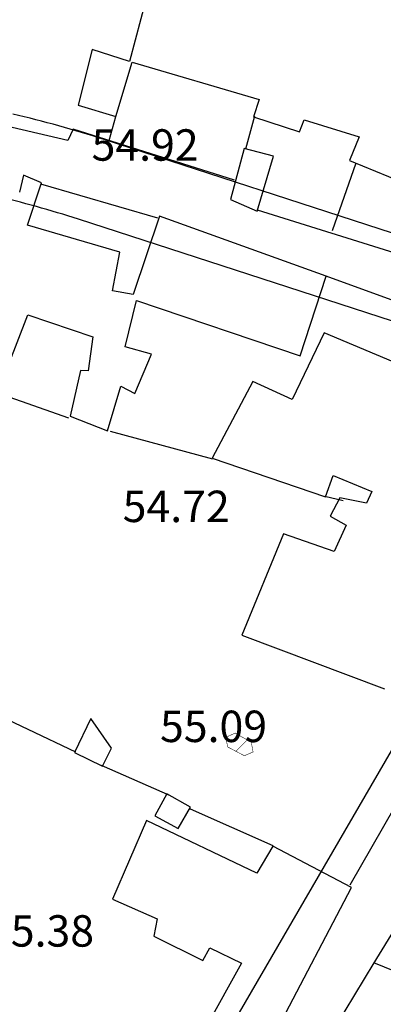
# Model space of a CAD drawing. Units: inches. Extents: x 664915 to 666296, y 4036899 to 4038827.
# Drawn here: x 666052 to 666087, y 4037150 to 4037244 of the extents above; entities that cross this region are included whole.
import ezdxf

# ---------------------------------------------------------------- set-up
doc = ezdxf.new("R2010")
doc.units = ezdxf.units.IN
doc.header["$MEASUREMENT"] = 0
for name, color, linetype in [('-had', 252, 'Continuous'), ('-home', 252, 'Continuous'), ('-sh-T-P-NEW', 4, 'Continuous'), ('elevation', 7, 'Continuous')]:
    doc.layers.add(name, color=color, linetype=linetype)
doc.styles.add('ROMANS', font='ROMANS', dxfattribs={"height": 0.2})

msp = doc.modelspace()

# ---------------------------------------------------------------- linework, layer by layer
at = {"layer": '-had', "linetype": 'Continuous'}
for p, q in [((666060.626, 4037232.175), (666061.266, 4037234.473)), ((666060.626, 4037232.175), (666061.266, 4037234.473)), ((666073.665, 4037231.376), (666074.525, 4037234.552)), ((666073.665, 4037231.376), (666074.525, 4037234.552)), ((666081.935, 4037223.583), (666084.216, 4037230.053)), ((666081.935, 4037223.583), (666084.216, 4037230.053)), ((666065.267, 4037224.78), (666054.11, 4037228.014)), ((666065.267, 4037224.78), (666054.11, 4037228.014)), ((666098.294, 4037218.174), (666074.787, 4037225.538)), ((666098.294, 4037218.174), (666074.787, 4037225.538)), ((666095.128, 4037214.213), (666081.337, 4037219.234)), ((666095.128, 4037214.213), (666081.337, 4037219.234)), ((666049.872, 4037208.1), (666056.752, 4037205.703)), ((666049.872, 4037208.1), (666056.752, 4037205.703)), ((666060.731, 4037204.424), (666070.475, 4037201.788)), ((666060.731, 4037204.424), (666070.475, 4037201.788)), ((666081.211, 4037198.22), (666082.97, 4037197.802)), ((666081.211, 4037198.22), (666082.97, 4037197.802)), ((666083.647, 4037161.111), (666101.328, 4037192.05)), ((666083.647, 4037161.111), (666101.328, 4037192.05)), ((666059.853, 4037172.537), (666066.431, 4037169.635)), ((666059.853, 4037172.537), (666066.431, 4037169.635)), ((666068.341, 4037168.37), (666076.257, 4037164.857)), ((666068.341, 4037168.37), (666076.257, 4037164.857)), ((666085.825, 4037153.514), (666088.161, 4037157.287)), ((666085.825, 4037153.514), (666088.161, 4037157.287))]:
    msp.add_line(p, q, dxfattribs=at)
for points in [[(666072.601, 4037228.394), (666057.191, 4037233.26), (666056.661, 4037232.193), (666042.199, 4037235.55)], [(666072.601, 4037228.394), (666057.191, 4037233.26), (666056.661, 4037232.193), (666042.199, 4037235.55)], [(666037.893, 4037183.467), (666048.26, 4037178.15), (666057.413, 4037173.804)], [(666037.893, 4037183.467), (666048.26, 4037178.15), (666057.413, 4037173.804)]]:
    msp.add_lwpolyline(points, dxfattribs=at)
at = {"layer": '-had', "linetype": 'Continuous', "const_width": 0.05}
msp.add_lwpolyline([(666072.655, 4037175.603), (666071.755, 4037175.198), (666071.941, 4037174.277), (666073.535, 4037173.44), (666074.362, 4037173.801), (666074.196, 4037174.726)], close=True, dxfattribs=at)
msp.add_lwpolyline([(666072.655, 4037175.603), (666071.755, 4037175.198), (666071.941, 4037174.277), (666073.535, 4037173.44), (666074.362, 4037173.801), (666074.196, 4037174.726)], close=True, dxfattribs=at)
msp.add_lwpolyline([(666072.726, 4037173.865), (666073.81, 4037174.949)], dxfattribs=at)
msp.add_lwpolyline([(666072.726, 4037173.865), (666073.81, 4037174.949)], dxfattribs=at)
at = {"layer": '-home', "linetype": 'Continuous', "extrusion": (0.96742, -0.253177, 0)}
msp.add_line((666066.348, 4037254.159), (666062.569, 4037239.719), dxfattribs=at)
msp.add_line((666066.348, 4037254.159), (666062.569, 4037239.719), dxfattribs=at)
at = {"layer": '-home', "linetype": 'Continuous'}
for p, q in [((666059.002, 4037240.863), (666057.658, 4037235.568)), ((666059.002, 4037240.863), (666057.658, 4037235.568)), ((666062.569, 4037239.719), (666059.002, 4037240.863)), ((666062.569, 4037239.719), (666059.002, 4037240.863)), ((666061.266, 4037234.473), (666062.822, 4037239.675)), ((666061.266, 4037234.473), (666062.822, 4037239.675)), ((666057.658, 4037235.568), (666061.266, 4037234.473)), ((666057.658, 4037235.568), (666061.266, 4037234.473)), ((666074.936, 4037236.085), (666074.395, 4037234.435)), ((666074.936, 4037236.085), (666074.395, 4037234.435)), ((666074.395, 4037234.435), (666078.811, 4037232.995)), ((666074.395, 4037234.435), (666078.811, 4037232.995)), ((666078.811, 4037232.995), (666079.242, 4037234.156)), ((666078.811, 4037232.995), (666079.242, 4037234.156)), ((666084.481, 4037232.516), (666083.562, 4037230.285)), ((666084.481, 4037232.516), (666083.562, 4037230.285)), ((666073.513, 4037231.417), (666072.209, 4037226.548)), ((666073.513, 4037231.417), (666072.209, 4037226.548)), ((666076.3, 4037230.675), (666073.513, 4037231.417)), ((666076.3, 4037230.675), (666073.513, 4037231.417)), ((666074.76, 4037225.445), (666076.3, 4037230.675)), ((666074.76, 4037225.445), (666076.3, 4037230.675)), ((666083.562, 4037230.285), (666088.545, 4037228.22)), ((666083.562, 4037230.285), (666088.545, 4037228.22)), ((666072.209, 4037226.548), (666074.76, 4037225.445)), ((666072.209, 4037226.548), (666074.76, 4037225.445)), ((666081.341, 4037219.215), (666065.436, 4037224.965)), ((666081.341, 4037219.215), (666065.436, 4037224.965)), ((666060.95, 4037217.831), (666061.634, 4037221.513)), ((666060.95, 4037217.831), (666061.634, 4037221.513)), ((666058.614, 4037210.2), (666057.877, 4037210.223)), ((666058.614, 4037210.2), (666057.877, 4037210.223)), ((666056.896, 4037205.852), (666060.457, 4037204.473)), ((666056.896, 4037205.852), (666060.457, 4037204.473)), ((666085.704, 4037198.678), (666085.184, 4037197.561)), ((666085.704, 4037198.678), (666085.184, 4037197.561)), ((666077.26, 4037194.639), (666073.299, 4037184.958)), ((666077.26, 4037194.639), (666073.299, 4037184.958)), ((666082.112, 4037192.946), (666077.26, 4037194.639)), ((666082.112, 4037192.946), (666077.26, 4037194.639)), ((666058.861, 4037177.001), (666057.322, 4037173.746)), ((666058.861, 4037177.001), (666057.322, 4037173.746)), ((666060.835, 4037174.17), (666058.861, 4037177.001)), ((666060.835, 4037174.17), (666058.861, 4037177.001)), ((666057.322, 4037173.746), (666059.985, 4037172.43)), ((666057.322, 4037173.746), (666059.985, 4037172.43)), ((666059.985, 4037172.43), (666060.835, 4037174.17)), ((666059.985, 4037172.43), (666060.835, 4037174.17)), ((666066.134, 4037169.803), (666064.997, 4037167.703)), ((666066.134, 4037169.803), (666064.997, 4037167.703)), ((666068.384, 4037168.52), (666066.134, 4037169.803)), ((666068.384, 4037168.52), (666066.134, 4037169.803)), ((666064.997, 4037167.703), (666067.211, 4037166.496)), ((666064.997, 4037167.703), (666067.211, 4037166.496)), ((666067.211, 4037166.496), (666068.384, 4037168.52)), ((666067.211, 4037166.496), (666068.384, 4037168.52)), ((666060.924, 4037159.732), (666065.2, 4037157.857)), ((666060.924, 4037159.732), (666065.2, 4037157.857)), ((666065.2, 4037157.857), (666064.89, 4037156.221)), ((666065.2, 4037157.857), (666064.89, 4037156.221)), ((666069.575, 4037153.905), (666070.222, 4037155.107)), ((666069.575, 4037153.905), (666070.222, 4037155.107)), ((666070.222, 4037155.107), (666073.272, 4037153.631)), ((666070.222, 4037155.107), (666073.272, 4037153.631)), ((666094.987, 4037149.923), (666085.907, 4037153.673)), ((666094.987, 4037149.923), (666085.907, 4037153.673))]:
    msp.add_line(p, q, dxfattribs=at)
at = {"layer": '-home', "linetype": 'Continuous', "extrusion": (0.284137, 0.958784, 0)}
msp.add_line((666062.822, 4037239.675), (666074.936, 4037236.085), dxfattribs=at)
msp.add_line((666062.822, 4037239.675), (666074.936, 4037236.085), dxfattribs=at)
at = {"layer": '-home', "linetype": 'Continuous', "extrusion": (0.298742, 0.954334, 0)}
msp.add_line((666079.242, 4037234.156), (666084.481, 4037232.516), dxfattribs=at)
msp.add_line((666079.242, 4037234.156), (666084.481, 4037232.516), dxfattribs=at)
at = {"layer": '-home', "linetype": 'Continuous', "extrusion": (0.973753, -0.227607, 0)}
msp.add_line((666052.428, 4037228.863), (666052.047, 4037227.233), dxfattribs=at)
msp.add_line((666052.428, 4037228.863), (666052.047, 4037227.233), dxfattribs=at)
at = {"layer": '-home', "linetype": 'Continuous', "extrusion": (-0.385185, -0.922839, 0)}
msp.add_line((666054.153, 4037228.143), (666052.428, 4037228.863), dxfattribs=at)
msp.add_line((666054.153, 4037228.143), (666052.428, 4037228.863), dxfattribs=at)
at = {"layer": '-home', "linetype": 'Continuous', "extrusion": (-0.949034, 0.315174, 0)}
msp.add_line((666052.807, 4037224.09), (666054.153, 4037228.143), dxfattribs=at)
msp.add_line((666052.807, 4037224.09), (666054.153, 4037228.143), dxfattribs=at)
at = {"layer": '-home', "linetype": 'Continuous', "extrusion": (-0.280246, -0.959928, 0)}
msp.add_line((666061.634, 4037221.513), (666052.807, 4037224.09), dxfattribs=at)
msp.add_line((666061.634, 4037221.513), (666052.807, 4037224.09), dxfattribs=at)
at = {"layer": '-home', "linetype": 'Continuous', "extrusion": (0.946921, -0.321467, 0)}
msp.add_line((666065.436, 4037224.965), (666062.898, 4037217.489), dxfattribs=at)
msp.add_line((666065.436, 4037224.965), (666062.898, 4037217.489), dxfattribs=at)
at = {"layer": '-home', "linetype": 'Continuous', "extrusion": (-0.95062, 0.310358, 0)}
msp.add_line((666078.864, 4037211.628), (666081.341, 4037219.215), dxfattribs=at)
msp.add_line((666078.864, 4037211.628), (666081.341, 4037219.215), dxfattribs=at)
at = {"layer": '-home', "linetype": 'Continuous', "extrusion": (-0.17292, -0.984936, 0)}
msp.add_line((666062.898, 4037217.489), (666060.95, 4037217.831), dxfattribs=at)
msp.add_line((666062.898, 4037217.489), (666060.95, 4037217.831), dxfattribs=at)
at = {"layer": '-home', "linetype": 'Continuous', "extrusion": (-0.972834, 0.231502, 0)}
msp.add_line((666062.162, 4037212.473), (666063.22, 4037216.919), dxfattribs=at)
msp.add_line((666062.162, 4037212.473), (666063.22, 4037216.919), dxfattribs=at)
at = {"layer": '-home', "linetype": 'Continuous', "extrusion": (0.320385, 0.947288, 0)}
msp.add_line((666063.22, 4037216.919), (666078.864, 4037211.628), dxfattribs=at)
msp.add_line((666063.22, 4037216.919), (666078.864, 4037211.628), dxfattribs=at)
at = {"layer": '-home', "linetype": 'Continuous', "extrusion": (-0.932373, 0.361497, 0)}
msp.add_line((666049.94, 4037208.011), (666052.863, 4037215.55), dxfattribs=at)
msp.add_line((666049.94, 4037208.011), (666052.863, 4037215.55), dxfattribs=at)
at = {"layer": '-home', "linetype": 'Continuous', "extrusion": (0.324473, 0.945895, 0)}
msp.add_line((666052.863, 4037215.55), (666059.049, 4037213.428), dxfattribs=at)
msp.add_line((666052.863, 4037215.55), (666059.049, 4037213.428), dxfattribs=at)
at = {"layer": '-home', "linetype": 'Continuous', "extrusion": (0.901981, -0.431777, 0)}
msp.add_line((666081.148, 4037213.803), (666078.103, 4037207.442), dxfattribs=at)
msp.add_line((666081.148, 4037213.803), (666078.103, 4037207.442), dxfattribs=at)
at = {"layer": '-home', "linetype": 'Continuous', "extrusion": (-0.387472, -0.921882, 0)}
msp.add_line((666089.668, 4037210.222), (666081.148, 4037213.803), dxfattribs=at)
msp.add_line((666089.668, 4037210.222), (666081.148, 4037213.803), dxfattribs=at)
at = {"layer": '-home', "linetype": 'Continuous', "extrusion": (0.991042, -0.133551, 0)}
msp.add_line((666059.049, 4037213.428), (666058.614, 4037210.2), dxfattribs=at)
msp.add_line((666059.049, 4037213.428), (666058.614, 4037210.2), dxfattribs=at)
at = {"layer": '-home', "linetype": 'Continuous', "extrusion": (-0.269105, -0.963111, 0)}
msp.add_line((666064.678, 4037211.77), (666062.162, 4037212.473), dxfattribs=at)
msp.add_line((666064.678, 4037211.77), (666062.162, 4037212.473), dxfattribs=at)
at = {"layer": '-home', "linetype": 'Continuous', "extrusion": (-0.918014, 0.396549, 0)}
msp.add_line((666063.059, 4037208.022), (666064.678, 4037211.77), dxfattribs=at)
msp.add_line((666063.059, 4037208.022), (666064.678, 4037211.77), dxfattribs=at)
at = {"layer": '-home', "linetype": 'Continuous', "extrusion": (0.975728, -0.218986, 0)}
msp.add_line((666057.877, 4037210.223), (666056.896, 4037205.852), dxfattribs=at)
msp.add_line((666057.877, 4037210.223), (666056.896, 4037205.852), dxfattribs=at)
at = {"layer": '-home', "linetype": 'Continuous', "extrusion": (0.882139, -0.47099, 0)}
msp.add_line((666074.346, 4037209.161), (666070.45, 4037201.864), dxfattribs=at)
msp.add_line((666074.346, 4037209.161), (666070.45, 4037201.864), dxfattribs=at)
at = {"layer": '-home', "linetype": 'Continuous', "extrusion": (-0.416063, -0.909336, 0)}
msp.add_line((666078.103, 4037207.442), (666074.346, 4037209.161), dxfattribs=at)
msp.add_line((666078.103, 4037207.442), (666074.346, 4037209.161), dxfattribs=at)
at = {"layer": '-home', "linetype": 'Continuous', "extrusion": (-0.957465, 0.288548, 0)}
msp.add_line((666060.457, 4037204.473), (666061.736, 4037208.717), dxfattribs=at)
msp.add_line((666060.457, 4037204.473), (666061.736, 4037208.717), dxfattribs=at)
at = {"layer": '-home', "linetype": 'Continuous', "extrusion": (0.465057, 0.885281, 0)}
msp.add_line((666061.736, 4037208.717), (666063.059, 4037208.022), dxfattribs=at)
msp.add_line((666061.736, 4037208.717), (666063.059, 4037208.022), dxfattribs=at)
at = {"layer": '-home', "linetype": 'Continuous', "extrusion": (0.322565, 0.946547, 0)}
msp.add_line((666070.45, 4037201.864), (666081.281, 4037198.173), dxfattribs=at)
msp.add_line((666070.45, 4037201.864), (666081.281, 4037198.173), dxfattribs=at)
at = {"layer": '-home', "linetype": 'Continuous', "extrusion": (-0.938501, 0.345276, 0)}
msp.add_line((666081.281, 4037198.173), (666082.026, 4037200.198), dxfattribs=at)
msp.add_line((666081.281, 4037198.173), (666082.026, 4037200.198), dxfattribs=at)
at = {"layer": '-home', "linetype": 'Continuous', "extrusion": (0.381937, 0.924188, 0)}
msp.add_line((666082.026, 4037200.198), (666085.704, 4037198.678), dxfattribs=at)
msp.add_line((666082.026, 4037200.198), (666085.704, 4037198.678), dxfattribs=at)
at = {"layer": '-home', "linetype": 'Continuous', "extrusion": (0.879972, -0.475025, 0)}
msp.add_line((666082.663, 4037198.079), (666081.714, 4037196.321), dxfattribs=at)
msp.add_line((666082.663, 4037198.079), (666081.714, 4037196.321), dxfattribs=at)
at = {"layer": '-home', "linetype": 'Continuous', "extrusion": (-0.201269, -0.979536, 0)}
msp.add_line((666085.184, 4037197.561), (666082.663, 4037198.079), dxfattribs=at)
msp.add_line((666085.184, 4037197.561), (666082.663, 4037198.079), dxfattribs=at)
at = {"layer": '-home', "linetype": 'Continuous', "extrusion": (0.49178, 0.87072, 0)}
msp.add_line((666081.714, 4037196.321), (666083.265, 4037195.445), dxfattribs=at)
msp.add_line((666081.714, 4037196.321), (666083.265, 4037195.445), dxfattribs=at)
at = {"layer": '-home', "linetype": 'Continuous', "extrusion": (0.908013, -0.418943, 0)}
msp.add_line((666083.265, 4037195.445), (666082.112, 4037192.946), dxfattribs=at)
msp.add_line((666083.265, 4037195.445), (666082.112, 4037192.946), dxfattribs=at)
at = {"layer": '-home', "linetype": 'Continuous', "extrusion": (0.351936, 0.936024, 0)}
msp.add_line((666073.299, 4037184.958), (666086.927, 4037179.834), dxfattribs=at)
msp.add_line((666073.299, 4037184.958), (666086.927, 4037179.834), dxfattribs=at)
at = {"layer": '-home', "linetype": 'Continuous', "extrusion": (0.918089, -0.396375, 0)}
msp.add_line((666064.175, 4037167.262), (666060.924, 4037159.732), dxfattribs=at)
msp.add_line((666064.175, 4037167.262), (666060.924, 4037159.732), dxfattribs=at)
at = {"layer": '-home', "linetype": 'Continuous', "extrusion": (-0.430462, -0.902609, 0)}
msp.add_line((666074.72, 4037162.233), (666064.175, 4037167.262), dxfattribs=at)
msp.add_line((666074.72, 4037162.233), (666064.175, 4037167.262), dxfattribs=at)
at = {"layer": '-home', "linetype": 'Continuous', "extrusion": (0.86108, -0.50847, 0)}
msp.add_line((666076.237, 4037164.802), (666074.72, 4037162.233), dxfattribs=at)
msp.add_line((666076.237, 4037164.802), (666074.72, 4037162.233), dxfattribs=at)
at = {"layer": '-home', "linetype": 'Continuous', "extrusion": (-0.46373, -0.885977, 0)}
msp.add_line((666083.755, 4037160.867), (666076.237, 4037164.802), dxfattribs=at)
msp.add_line((666083.755, 4037160.867), (666076.237, 4037164.802), dxfattribs=at)
at = {"layer": '-home', "linetype": 'Continuous', "extrusion": (-0.885629, 0.464393, 0)}
msp.add_line((666073.64, 4037141.577), (666083.755, 4037160.867), dxfattribs=at)
msp.add_line((666073.64, 4037141.577), (666083.755, 4037160.867), dxfattribs=at)
at = {"layer": '-home', "linetype": 'Continuous', "extrusion": (0.443153, 0.896446, 0)}
msp.add_line((666064.89, 4037156.221), (666069.575, 4037153.905), dxfattribs=at)
msp.add_line((666064.89, 4037156.221), (666069.575, 4037153.905), dxfattribs=at)
at = {"layer": '-home', "linetype": 'Continuous', "extrusion": (0.872536, -0.488549, 0)}
msp.add_line((666073.272, 4037153.631), (666068.067, 4037144.335), dxfattribs=at)
msp.add_line((666073.272, 4037153.631), (666068.067, 4037144.335), dxfattribs=at)
at = {"layer": '-home', "linetype": 'Continuous', "extrusion": (0.85476, -0.519024, 0)}
msp.add_line((666085.907, 4037153.673), (666082.07, 4037147.354), dxfattribs=at)
msp.add_line((666085.907, 4037153.673), (666082.07, 4037147.354), dxfattribs=at)
at = {"layer": '-sh-T-P-NEW', "color": 7}
for p, q in [((666108.859, 4037216.446), (666060.151, 4037232.272)), ((666104.918, 4037209.315), (666057.679, 4037224.664)), ((666065.145, 4037135.266), (666106.188, 4037205.995))]:
    msp.add_line(p, q, dxfattribs=at)
at = {"layer": '-sh-T-P-NEW', "color": 0}
for radius, end in [(104, 77), (96, 77.00015)]:
    msp.add_arc((666028.013, 4037133.363), radius, 72, end, dxfattribs=at)

# ---------------------------------------------------------------- texts
at = {"layer": 'elevation', "linetype": 'Continuous', "style": 'ROMANS'}
for s, p in [('54.92', (666058.941, 4037230.252)), ('54.72', (666061.91, 4037195.749)), ('55.09', (666065.477, 4037174.745)), ('55.38', (666048.955, 4037155.214))]:
    msp.add_text(s, height=3, dxfattribs=at).set_placement(p)

doc.saveas('drawing.dxf')
